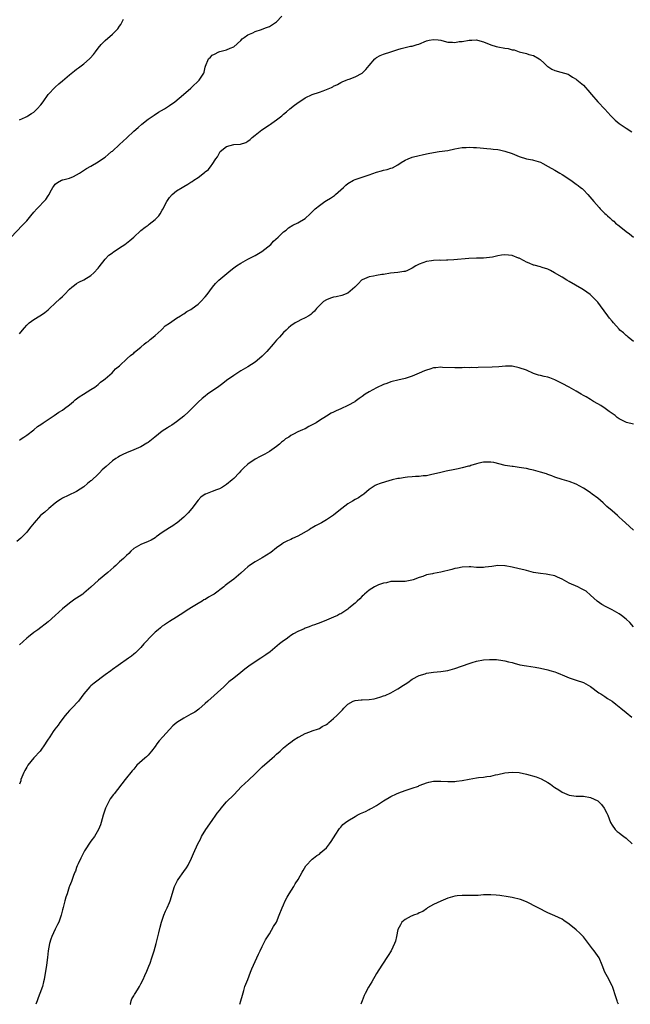
# Model space of a CAD drawing. Units: inches. Extents: x 2562000 to 2565000, y 1557000 to 1560000.
# Drawn here: x 2562937 to 2563108, y 1557000 to 1557276 of the extents above; entities that cross this region are included whole.
import ezdxf

# ---------------------------------------------------------------- set-up
doc = ezdxf.new("R2010")
doc.units = ezdxf.units.IN
doc.header["$MEASUREMENT"] = 0
doc.layers.add('LD25621557_10ft', color=52, linetype='Continuous')

msp = doc.modelspace()

# ---------------------------------------------------------------- linework, layer by layer
at = {"layer": 'LD25621557_10ft'}
for points, elevation in [([(2562934.66, 1557215), (2562937.72, 1557218.28), (2562938.42, 1557219), (2562939, 1557219.65), (2562940.14, 1557221), (2562941, 1557222.06), (2562941.81, 1557223), (2562944.37, 1557225.63), (2562945, 1557226.58), (2562945.3, 1557227), (2562945.61, 1557227.61), (2562946.37, 1557229), (2562946.65, 1557229.35), (2562947, 1557229.86), (2562947.62, 1557230.38), (2562948.71, 1557231), (2562949, 1557231.11), (2562949.15, 1557231.15), (2562951, 1557231.58), (2562952.07, 1557232.07), (2562953, 1557232.47), (2562953.84, 1557233), (2562955.74, 1557234.26), (2562957, 1557234.95), (2562959, 1557236.11), (2562960.26, 1557237), (2562961, 1557237.5), (2562961.83, 1557238.17), (2562962.77, 1557239), (2562963, 1557239.18), (2562965, 1557240.97), (2562966.05, 1557241.95), (2562967.1, 1557242.9), (2562969, 1557244.71), (2562970.19, 1557245.81), (2562971.28, 1557246.72), (2562973, 1557248.08), (2562974.73, 1557249.27), (2562975.96, 1557250.04), (2562977.58, 1557251), (2562979, 1557251.94), (2562980.54, 1557253), (2562982.94, 1557255), (2562985, 1557256.82), (2562985.22, 1557257), (2562987.36, 1557259), (2562988.6, 1557261), (2562988.71, 1557261.29), (2562989, 1557262.71), (2562989.08, 1557263), (2562989.93, 1557265), (2562990.48, 1557265.52), (2562991, 1557266.09), (2562991.63, 1557266.37), (2562992.83, 1557267), (2562993.1, 1557267.1), (2562995, 1557267.5), (2562996.05, 1557268.05), (2562997, 1557268.43), (2562999, 1557270.2), (2562999.41, 1557270.59), (2562999.94, 1557271), (2563001, 1557271.76), (2563002.32, 1557272.32), (2563003, 1557272.66), (2563004.75, 1557273.25), (2563005, 1557273.31), (2563006.2, 1557273.8), (2563007, 1557274.12), (2563007.57, 1557274.43), (2563008.44, 1557275), (2563009, 1557275.43), (2563010.47, 1557277)], 7310), ([(2562937, 1557247.94), (2562938.67, 1557248.67), (2562939, 1557248.83), (2562939.32, 1557249), (2562940.32, 1557249.68), (2562941, 1557250.05), (2562941.49, 1557250.51), (2562941.97, 1557251), (2562943, 1557252.12), (2562943.6, 1557253), (2562945.04, 1557255), (2562946.94, 1557257.06), (2562948.03, 1557257.97), (2562949, 1557258.88), (2562951, 1557260.55), (2562952.37, 1557261.63), (2562953, 1557262.14), (2562953.52, 1557262.48), (2562955, 1557263.6), (2562956.63, 1557265), (2562956.82, 1557265.18), (2562957.72, 1557266.28), (2562958.28, 1557267), (2562959, 1557268), (2562959.87, 1557269), (2562961, 1557270.17), (2562963, 1557271.92), (2562964.05, 1557273), (2562964.54, 1557273.46), (2562965, 1557274.18), (2562965.36, 1557274.64), (2562965.52, 1557275), (2562966.12, 1557276.12)], 7300), ([(2562937, 1557187.92), (2562937.84, 1557189), (2562938.36, 1557189.64), (2562939, 1557190.39), (2562939.32, 1557190.68), (2562939.68, 1557191), (2562941, 1557191.94), (2562942.72, 1557193), (2562942.9, 1557193.1), (2562944.09, 1557193.91), (2562945, 1557194.66), (2562945.38, 1557195), (2562947, 1557196.53), (2562948.29, 1557197.71), (2562949, 1557198.42), (2562949.62, 1557199), (2562951, 1557200.43), (2562951.61, 1557201), (2562952.38, 1557201.62), (2562953, 1557202.01), (2562953.58, 1557202.42), (2562955, 1557203.08), (2562957, 1557204.29), (2562957.77, 1557205), (2562959, 1557206.31), (2562959.3, 1557206.7), (2562961, 1557208.85), (2562962.05, 1557209.95), (2562963, 1557210.64), (2562963.2, 1557210.8), (2562965, 1557212.03), (2562966.54, 1557213), (2562967.9, 1557214.1), (2562968.99, 1557215), (2562971, 1557216.89), (2562972.19, 1557217.81), (2562973, 1557218.4), (2562973.36, 1557218.64), (2562975, 1557219.99), (2562975.99, 1557221), (2562976.44, 1557221.56), (2562977, 1557222.6), (2562977.16, 1557222.84), (2562978.3, 1557225), (2562979, 1557226.12), (2562979.78, 1557227), (2562981, 1557228.01), (2562982.52, 1557229), (2562983, 1557229.28), (2562984.15, 1557229.85), (2562985, 1557230.49), (2562985.35, 1557230.65), (2562985.79, 1557231), (2562987, 1557231.78), (2562988.84, 1557233.16), (2562989, 1557233.32), (2562989.97, 1557234.03), (2562990.68, 1557235), (2562991, 1557235.38), (2562992.01, 1557237), (2562992.45, 1557237.55), (2562993, 1557238.71), (2562993.13, 1557238.87), (2562993.21, 1557239), (2562995, 1557240.49), (2562997, 1557240.99), (2562998.92, 1557241.08), (2563000.39, 1557241.61), (2563001, 1557241.96), (2563001.57, 1557242.43), (2563002.17, 1557243), (2563003, 1557243.6), (2563004.87, 1557245.13), (2563007, 1557246.56), (2563007.29, 1557246.71), (2563007.73, 1557247), (2563009, 1557247.9), (2563010.48, 1557249), (2563011, 1557249.47), (2563011.83, 1557250.17), (2563012.74, 1557251), (2563014.01, 1557252.01), (2563015.3, 1557253), (2563016.35, 1557253.65), (2563017, 1557254.08), (2563019, 1557254.99), (2563021, 1557255.64), (2563022.07, 1557256.07), (2563023, 1557256.39), (2563024.42, 1557257), (2563024.81, 1557257.19), (2563025, 1557257.32), (2563026.13, 1557257.87), (2563027, 1557258.37), (2563027.42, 1557258.58), (2563028.52, 1557259), (2563029, 1557259.24), (2563029.34, 1557259.34), (2563031, 1557260.02), (2563033, 1557261.02), (2563034, 1557262), (2563035, 1557263.13), (2563036.54, 1557265), (2563036.78, 1557265.22), (2563037, 1557265.39), (2563038.04, 1557265.96), (2563039, 1557266.34), (2563041.03, 1557266.97), (2563043, 1557267.67), (2563043.96, 1557267.96), (2563045, 1557268.22), (2563046.53, 1557268.53), (2563047, 1557268.59), (2563048.38, 1557269), (2563048.84, 1557269.16), (2563051, 1557270.1), (2563051.77, 1557270.23), (2563053, 1557270.48), (2563054.33, 1557270.33), (2563055, 1557270.22), (2563056.01, 1557269.99), (2563057, 1557269.73), (2563058.27, 1557269.73), (2563059, 1557269.61), (2563060.16, 1557269.84), (2563061, 1557269.89), (2563063, 1557270.25), (2563063.75, 1557270.25), (2563065, 1557270.31), (2563065.97, 1557270.03), (2563067, 1557269.79), (2563069, 1557268.99), (2563070.52, 1557268.52), (2563071, 1557268.42), (2563073, 1557268.04), (2563073.92, 1557267.92), (2563075, 1557267.58), (2563075.54, 1557267.54), (2563077.01, 1557266.99), (2563079, 1557266.53), (2563079.73, 1557266.27), (2563081, 1557265.99), (2563082.57, 1557265), (2563082.86, 1557264.86), (2563083, 1557264.74), (2563083.88, 1557263.88), (2563084.84, 1557263), (2563085, 1557262.88), (2563086.17, 1557262.17), (2563087, 1557261.74), (2563088.7, 1557261.3), (2563089.71, 1557261), (2563090.68, 1557260.68), (2563091, 1557260.55), (2563091.92, 1557259.92), (2563093, 1557259.34), (2563093.18, 1557259.18), (2563095, 1557257.65), (2563095.55, 1557257), (2563096.24, 1557256.24), (2563097.23, 1557255), (2563099, 1557252.98), (2563101, 1557250.88), (2563102.69, 1557249), (2563103.87, 1557247.87), (2563105, 1557246.94), (2563107, 1557245.62), (2563108.54, 1557244.54)], 7320), ([(2562937, 1557158.16), (2562937.48, 1557158.52), (2562938.23, 1557159), (2562939, 1557159.55), (2562941, 1557161.01), (2562942.07, 1557161.93), (2562943, 1557162.52), (2562943.65, 1557163), (2562946.66, 1557165), (2562948.03, 1557165.97), (2562949, 1557166.57), (2562949.6, 1557167), (2562951, 1557168.08), (2562952.16, 1557169), (2562952.57, 1557169.43), (2562953, 1557169.69), (2562953.72, 1557170.28), (2562954.96, 1557171), (2562957, 1557172.35), (2562958.1, 1557173), (2562959, 1557173.74), (2562959.65, 1557174.35), (2562960.62, 1557175), (2562961, 1557175.35), (2562962.91, 1557177), (2562963.91, 1557178.09), (2562965.03, 1557179), (2562967.16, 1557181), (2562968.13, 1557181.87), (2562969, 1557182.56), (2562969.21, 1557182.79), (2562971, 1557184.24), (2562971.95, 1557185), (2562972.52, 1557185.48), (2562973, 1557185.83), (2562973.62, 1557186.38), (2562974.46, 1557187), (2562975, 1557187.45), (2562976.71, 1557189), (2562976.84, 1557189.16), (2562977, 1557189.27), (2562977.83, 1557190.17), (2562979, 1557190.93), (2562981, 1557192.37), (2562982.1, 1557193), (2562982.61, 1557193.39), (2562983, 1557193.56), (2562983.84, 1557194.16), (2562985, 1557194.76), (2562985.35, 1557195), (2562987, 1557196.29), (2562987.77, 1557197), (2562989, 1557198.3), (2562989.54, 1557199), (2562991.02, 1557201), (2562991.94, 1557202.06), (2562992.85, 1557203), (2562996.19, 1557205.81), (2562997, 1557206.43), (2562997.79, 1557207), (2562999, 1557207.79), (2563001, 1557208.86), (2563002.41, 1557209.59), (2563003, 1557209.88), (2563004.88, 1557211), (2563007.37, 1557213), (2563008.13, 1557213.87), (2563009.47, 1557215), (2563011, 1557216.51), (2563011.66, 1557217), (2563012.38, 1557217.62), (2563013.61, 1557218.39), (2563015, 1557219.08), (2563017, 1557220.27), (2563018.45, 1557221.55), (2563019, 1557222.09), (2563019.85, 1557223), (2563021, 1557223.94), (2563022.52, 1557225), (2563023, 1557225.27), (2563024.08, 1557225.92), (2563025.27, 1557226.73), (2563025.54, 1557227), (2563027, 1557228.29), (2563027.74, 1557229), (2563028.41, 1557229.59), (2563029, 1557230.06), (2563030.58, 1557231), (2563031, 1557231.2), (2563031.32, 1557231.32), (2563033, 1557231.85), (2563034.36, 1557232.36), (2563035, 1557232.55), (2563037, 1557233.25), (2563038.41, 1557233.59), (2563039, 1557233.77), (2563040.02, 1557233.98), (2563041, 1557234.33), (2563041.52, 1557234.48), (2563043, 1557235.3), (2563043.93, 1557235.93), (2563045, 1557236.63), (2563045.85, 1557237), (2563047, 1557237.48), (2563049, 1557237.92), (2563049.85, 1557238.15), (2563051, 1557238.37), (2563051.48, 1557238.53), (2563053, 1557238.8), (2563054.59, 1557239), (2563057, 1557239.37), (2563059, 1557239.81), (2563059.97, 1557239.97), (2563061, 1557240.15), (2563062.17, 1557240.17), (2563063, 1557240.22), (2563064.16, 1557240.16), (2563065, 1557240.14), (2563066.03, 1557240.03), (2563067, 1557239.98), (2563067.88, 1557239.88), (2563069, 1557239.81), (2563069.7, 1557239.7), (2563071, 1557239.57), (2563071.47, 1557239.47), (2563073, 1557239.16), (2563075, 1557238.5), (2563077, 1557237.68), (2563079, 1557237.03), (2563080.68, 1557236.68), (2563081, 1557236.62), (2563083, 1557236.02), (2563083.66, 1557235.66), (2563085.12, 1557234.88), (2563087, 1557233.82), (2563088.37, 1557233), (2563089, 1557232.6), (2563091.43, 1557231), (2563093, 1557229.93), (2563093.53, 1557229.53), (2563094.2, 1557229), (2563094.63, 1557228.63), (2563095, 1557228.29), (2563096.19, 1557227), (2563097.86, 1557225), (2563099.39, 1557223.39), (2563099.7, 1557223), (2563101, 1557221.7), (2563101.38, 1557221.38), (2563101.72, 1557221), (2563102.42, 1557220.42), (2563103, 1557219.81), (2563103.48, 1557219.48), (2563104.02, 1557219), (2563105, 1557218.21), (2563107, 1557216.65), (2563107.94, 1557215.94), (2563109.06, 1557215)], 7330), ([(2563109, 1557185.78), (2563107.52, 1557187), (2563107.27, 1557187.27), (2563107, 1557187.45), (2563106.2, 1557188.2), (2563105.21, 1557189), (2563105, 1557189.2), (2563103.37, 1557191), (2563103, 1557191.45), (2563102.34, 1557192.34), (2563101.82, 1557193), (2563099.8, 1557195.8), (2563099, 1557196.8), (2563098.83, 1557197), (2563097, 1557198.88), (2563096.84, 1557199), (2563095, 1557200.3), (2563094.54, 1557200.54), (2563091, 1557202.58), (2563090.3, 1557203), (2563089, 1557203.84), (2563086.92, 1557205), (2563085.73, 1557205.73), (2563085, 1557206.07), (2563083.46, 1557206.54), (2563083, 1557206.71), (2563081.19, 1557207.19), (2563081, 1557207.22), (2563079.79, 1557207.79), (2563079, 1557208.05), (2563078.42, 1557208.42), (2563077, 1557209.13), (2563076.82, 1557209.18), (2563075, 1557209.86), (2563073, 1557210.07), (2563072, 1557210), (2563071, 1557209.83), (2563069.47, 1557209.47), (2563067, 1557209.13), (2563065, 1557209.12), (2563062.92, 1557209.08), (2563058.72, 1557208.72), (2563057, 1557208.62), (2563056.62, 1557208.62), (2563055, 1557208.53), (2563054.55, 1557208.55), (2563053, 1557208.46), (2563052.41, 1557208.41), (2563051, 1557208.22), (2563049, 1557207.5), (2563048.07, 1557207), (2563047, 1557206.33), (2563045.73, 1557205.73), (2563045, 1557205.41), (2563044.63, 1557205.37), (2563043, 1557205.09), (2563040.9, 1557204.9), (2563039, 1557204.57), (2563038.53, 1557204.53), (2563037, 1557204.25), (2563036.13, 1557204.13), (2563035, 1557203.9), (2563033, 1557203.11), (2563032.85, 1557203), (2563031.95, 1557202.05), (2563030.94, 1557201.06), (2563029, 1557199.31), (2563027.32, 1557198.68), (2563025.69, 1557198.31), (2563025, 1557198.23), (2563024.1, 1557197.9), (2563023, 1557197.51), (2563022.2, 1557197), (2563021, 1557195.88), (2563020.16, 1557195), (2563019.68, 1557194.32), (2563019, 1557193.71), (2563018.64, 1557193.36), (2563018.06, 1557193), (2563017, 1557192.38), (2563015.82, 1557191.82), (2563015, 1557191.41), (2563014.27, 1557191), (2563013, 1557190.14), (2563012.37, 1557189.63), (2563011.68, 1557189), (2563011, 1557188.3), (2563009.84, 1557187), (2563009, 1557186.13), (2563008.05, 1557185), (2563006.28, 1557183), (2563005, 1557181.69), (2563004.19, 1557181), (2563003, 1557180.03), (2563001, 1557178.73), (2562999, 1557177.53), (2562998.17, 1557177), (2562997, 1557176.28), (2562995, 1557174.85), (2562993.98, 1557174.02), (2562992.84, 1557173.16), (2562989.67, 1557171), (2562989, 1557170.5), (2562988.17, 1557169.83), (2562987, 1557168.78), (2562984.12, 1557165.88), (2562983.18, 1557165), (2562983, 1557164.84), (2562981, 1557163.26), (2562979.68, 1557162.32), (2562979, 1557161.94), (2562978.45, 1557161.55), (2562977, 1557160.61), (2562974.88, 1557159), (2562973, 1557157.52), (2562972.69, 1557157.31), (2562971, 1557156.28), (2562969, 1557155.38), (2562967, 1557154.57), (2562965.92, 1557154.08), (2562965, 1557153.63), (2562964.59, 1557153.41), (2562964.02, 1557153), (2562963, 1557152.33), (2562961.23, 1557150.77), (2562960.18, 1557149.82), (2562959.44, 1557149), (2562959, 1557148.56), (2562957.14, 1557146.86), (2562957, 1557146.73), (2562956.03, 1557145.97), (2562955, 1557145.08), (2562953, 1557143.78), (2562950.65, 1557142.65), (2562949, 1557141.83), (2562948.51, 1557141.49), (2562947.74, 1557141), (2562947, 1557140.46), (2562945.17, 1557139), (2562944.04, 1557137.96), (2562943, 1557137.13), (2562942.87, 1557137), (2562941.05, 1557135), (2562940.2, 1557133.8), (2562939.51, 1557133), (2562939, 1557132.35), (2562937.71, 1557131), (2562937.35, 1557130.65), (2562936.27, 1557129.73)], 7340), ([(2563109, 1557162.58), (2563107.1, 1557163.1), (2563105.72, 1557163.72), (2563105, 1557164.1), (2563104.48, 1557164.48), (2563103.84, 1557165), (2563103, 1557165.57), (2563102.21, 1557166.21), (2563101.04, 1557167.04), (2563099.83, 1557167.83), (2563099, 1557168.35), (2563097.82, 1557169), (2563097, 1557169.52), (2563095.74, 1557170.26), (2563095, 1557170.68), (2563094.4, 1557171), (2563093, 1557171.88), (2563091, 1557172.97), (2563089, 1557174.02), (2563087.02, 1557175.02), (2563085.56, 1557175.56), (2563085, 1557175.75), (2563083.97, 1557175.97), (2563083, 1557176.25), (2563082.39, 1557176.39), (2563081, 1557176.86), (2563079, 1557177.73), (2563077, 1557178.45), (2563075, 1557178.84), (2563073.16, 1557178.84), (2563071.33, 1557178.67), (2563069.45, 1557178.55), (2563065.49, 1557178.51), (2563065, 1557178.45), (2563063.52, 1557178.48), (2563063, 1557178.4), (2563061.54, 1557178.46), (2563061, 1557178.4), (2563059, 1557178.41), (2563055.47, 1557178.53), (2563055, 1557178.57), (2563053.6, 1557178.4), (2563053, 1557178.38), (2563051.98, 1557178.02), (2563051, 1557177.75), (2563050.48, 1557177.52), (2563049, 1557176.92), (2563047, 1557176.09), (2563045.64, 1557175.64), (2563045, 1557175.4), (2563043, 1557174.96), (2563041.44, 1557174.56), (2563041, 1557174.49), (2563039.94, 1557174.06), (2563039, 1557173.78), (2563037, 1557172.83), (2563035, 1557171.72), (2563033.83, 1557171), (2563033, 1557170.38), (2563032.16, 1557169.84), (2563031.05, 1557169), (2563030.92, 1557168.92), (2563029, 1557167.87), (2563027, 1557166.88), (2563025.68, 1557166.32), (2563025, 1557165.96), (2563024.34, 1557165.66), (2563023, 1557164.9), (2563021, 1557163.62), (2563020.09, 1557163), (2563019.38, 1557162.62), (2563019, 1557162.4), (2563018.04, 1557161.96), (2563017, 1557161.34), (2563016.76, 1557161.25), (2563016.26, 1557161), (2563015, 1557160.45), (2563013.77, 1557159.77), (2563013, 1557159.41), (2563012.44, 1557159), (2563011.53, 1557158.47), (2563011, 1557157.99), (2563010.44, 1557157.56), (2563009.81, 1557157), (2563009, 1557156.37), (2563007.01, 1557155), (2563005.75, 1557154.25), (2563005, 1557153.87), (2563004.46, 1557153.54), (2563003, 1557152.76), (2563001, 1557151.39), (2562999.73, 1557150.27), (2562999, 1557149.54), (2562998.51, 1557149), (2562997, 1557147.42), (2562996.56, 1557147), (2562995, 1557145.68), (2562993.85, 1557145), (2562993, 1557144.52), (2562992.17, 1557144.17), (2562991, 1557143.71), (2562989.09, 1557143), (2562989, 1557142.96), (2562987.84, 1557142.16), (2562987, 1557141.29), (2562985.25, 1557139), (2562984.21, 1557137.79), (2562983.46, 1557137), (2562983, 1557136.55), (2562981.19, 1557135), (2562981, 1557134.85), (2562979.91, 1557134.09), (2562979, 1557133.53), (2562977, 1557132.24), (2562975.32, 1557131), (2562975, 1557130.79), (2562973.86, 1557130.14), (2562973, 1557129.72), (2562971, 1557128.93), (2562969, 1557127.72), (2562968.18, 1557127), (2562967.6, 1557126.4), (2562967, 1557125.84), (2562966.09, 1557125), (2562965, 1557124.03), (2562963.95, 1557123), (2562963.44, 1557122.56), (2562961.78, 1557121), (2562959.12, 1557118.88), (2562957, 1557116.91), (2562955, 1557115.23), (2562954.69, 1557115), (2562953.67, 1557114.33), (2562953, 1557113.85), (2562952.47, 1557113.53), (2562951, 1557112.47), (2562949, 1557110.85), (2562948.04, 1557109.96), (2562947, 1557108.95), (2562945, 1557107.21), (2562942.14, 1557105), (2562941, 1557104.18), (2562939.5, 1557103), (2562939, 1557102.59), (2562937, 1557100.72)], 7350), ([(2563109, 1557132.93), (2563106.8, 1557135), (2563105.83, 1557135.83), (2563105, 1557136.57), (2563104.56, 1557137), (2563103, 1557138.32), (2563101.58, 1557139.58), (2563101, 1557140.14), (2563100.52, 1557140.52), (2563099, 1557141.87), (2563097.45, 1557143), (2563097, 1557143.35), (2563096.01, 1557144.01), (2563095, 1557144.69), (2563093, 1557145.77), (2563091, 1557146.51), (2563089.07, 1557147.07), (2563087, 1557147.78), (2563086.14, 1557148.14), (2563085, 1557148.53), (2563084.66, 1557148.66), (2563083, 1557149.17), (2563081, 1557149.71), (2563080.06, 1557149.94), (2563079, 1557150.17), (2563078.27, 1557150.27), (2563077, 1557150.49), (2563075.29, 1557150.71), (2563075, 1557150.73), (2563073.05, 1557151.05), (2563069.85, 1557151.85), (2563069, 1557151.96), (2563067.99, 1557151.99), (2563067, 1557151.97), (2563065.65, 1557151.65), (2563065, 1557151.51), (2563063.46, 1557151), (2563063.13, 1557150.87), (2563062.8, 1557150.8), (2563061, 1557150.33), (2563059.91, 1557150.09), (2563059, 1557149.93), (2563056.54, 1557149.46), (2563055, 1557149.09), (2563053, 1557148.58), (2563052.49, 1557148.49), (2563051, 1557148.17), (2563050.1, 1557148.1), (2563049, 1557147.96), (2563047.91, 1557147.91), (2563047, 1557147.85), (2563045.74, 1557147.74), (2563045, 1557147.69), (2563043.42, 1557147.42), (2563043, 1557147.36), (2563041.42, 1557147), (2563039.53, 1557146.47), (2563038.02, 1557145.98), (2563037, 1557145.57), (2563036.62, 1557145.38), (2563035, 1557144.31), (2563033.43, 1557143), (2563033.18, 1557142.82), (2563033, 1557142.73), (2563031.99, 1557142.01), (2563031, 1557141.5), (2563030.25, 1557141), (2563029, 1557140.26), (2563027.26, 1557139), (2563026.01, 1557137.99), (2563025, 1557137.07), (2563023, 1557135.79), (2563021.62, 1557135), (2563019.89, 1557134.11), (2563019, 1557133.54), (2563018.65, 1557133.35), (2563018.13, 1557133), (2563015, 1557131.24), (2563013.45, 1557130.55), (2563013, 1557130.31), (2563012.09, 1557129.91), (2563011, 1557129.36), (2563010.45, 1557129), (2563009, 1557127.94), (2563007.36, 1557126.64), (2563005, 1557125.15), (2563003, 1557124.01), (2563001.41, 1557123), (2563001, 1557122.67), (2563000.13, 1557121.87), (2562999, 1557120.87), (2562997, 1557119.2), (2562995.75, 1557118.25), (2562995, 1557117.63), (2562994.65, 1557117.35), (2562994.26, 1557117), (2562991.55, 1557115), (2562991, 1557114.68), (2562989.92, 1557114.08), (2562989, 1557113.51), (2562988.66, 1557113.34), (2562988.14, 1557113), (2562987, 1557112.35), (2562985.21, 1557111.21), (2562983.71, 1557110.29), (2562983, 1557109.78), (2562981, 1557108.52), (2562979, 1557107.32), (2562977.6, 1557106.4), (2562977, 1557105.96), (2562976.45, 1557105.55), (2562975.81, 1557105), (2562975, 1557104.27), (2562973.66, 1557103), (2562972.4, 1557101.6), (2562971.82, 1557101), (2562971, 1557100.05), (2562970, 1557099), (2562969.48, 1557098.52), (2562969, 1557098.13), (2562968.39, 1557097.61), (2562967.54, 1557097), (2562964.64, 1557095), (2562963, 1557093.82), (2562962.56, 1557093.44), (2562961, 1557092.37), (2562957.95, 1557090.05), (2562957, 1557089.27), (2562956.84, 1557089.16), (2562956.67, 1557089), (2562955, 1557087.02), (2562953.51, 1557085), (2562951.65, 1557083), (2562951, 1557082.36), (2562950.35, 1557081.65), (2562949.81, 1557081), (2562948.28, 1557079), (2562947.78, 1557078.22), (2562946.91, 1557077.09), (2562946.46, 1557076.46), (2562945.44, 1557075), (2562945.27, 1557074.73), (2562945, 1557074.34), (2562944.5, 1557073.5), (2562944.17, 1557073), (2562942.75, 1557071), (2562941, 1557069.05), (2562939.34, 1557067), (2562939, 1557066.46), (2562938.49, 1557065.51), (2562938.18, 1557065), (2562937.63, 1557063.63), (2562937.4, 1557063), (2562937.33, 1557062.67), (2562937, 1557061.68)], 7360), ([(2563109, 1557105.85), (2563107.99, 1557107), (2563107, 1557107.93), (2563105.7, 1557109), (2563105, 1557109.48), (2563103, 1557110.61), (2563101.38, 1557111.38), (2563100.11, 1557112.11), (2563098.86, 1557113), (2563097, 1557114.73), (2563095.76, 1557115.76), (2563095, 1557116.21), (2563094.49, 1557116.49), (2563093.38, 1557117), (2563091, 1557118.03), (2563089, 1557119.14), (2563087.74, 1557119.74), (2563087, 1557120.06), (2563085, 1557120.52), (2563084.55, 1557120.55), (2563083, 1557120.73), (2563081, 1557121.06), (2563079, 1557121.57), (2563078.25, 1557121.75), (2563077, 1557122.08), (2563075, 1557122.56), (2563073.08, 1557122.92), (2563073, 1557122.94), (2563071.03, 1557122.97), (2563069.29, 1557122.71), (2563067.5, 1557122.5), (2563067, 1557122.45), (2563065.52, 1557122.48), (2563065, 1557122.48), (2563063.42, 1557122.59), (2563063, 1557122.59), (2563061, 1557122.52), (2563059.74, 1557122.26), (2563059, 1557122.15), (2563058.11, 1557121.89), (2563055, 1557121.12), (2563053, 1557120.76), (2563052.68, 1557120.68), (2563051, 1557120.34), (2563049.95, 1557119.95), (2563049, 1557119.66), (2563047.25, 1557119), (2563046.88, 1557118.88), (2563045, 1557118.53), (2563043.48, 1557118.52), (2563043, 1557118.47), (2563041, 1557118.47), (2563039.83, 1557118.17), (2563039, 1557118.08), (2563037.54, 1557117.54), (2563037, 1557117.31), (2563036.43, 1557117), (2563035, 1557116.08), (2563033.68, 1557115), (2563033.35, 1557114.65), (2563033, 1557114.4), (2563032.33, 1557113.67), (2563031.57, 1557113), (2563031, 1557112.48), (2563029.3, 1557111), (2563029, 1557110.78), (2563027, 1557109.49), (2563026.66, 1557109.34), (2563026.06, 1557109), (2563025, 1557108.48), (2563023, 1557107.63), (2563021.42, 1557107), (2563019.65, 1557106.35), (2563019, 1557106.14), (2563018.19, 1557105.81), (2563017, 1557105.39), (2563016.74, 1557105.26), (2563016.11, 1557105), (2563015, 1557104.47), (2563013.8, 1557103.8), (2563013, 1557103.34), (2563012.5, 1557103), (2563011.66, 1557102.34), (2563011, 1557101.91), (2563009.84, 1557101), (2563007.2, 1557098.8), (2563006.04, 1557097.96), (2563004.65, 1557097), (2563003, 1557095.98), (2563001.24, 1557094.76), (2563000.08, 1557093.92), (2562999, 1557093.02), (2562997, 1557091.4), (2562995.65, 1557090.35), (2562994.21, 1557089), (2562989.77, 1557085), (2562989, 1557084.29), (2562987.25, 1557082.75), (2562986.09, 1557081.91), (2562985, 1557081.29), (2562983, 1557080.21), (2562981.11, 1557079), (2562979.96, 1557078.04), (2562978.99, 1557077.01), (2562977.13, 1557075), (2562976.15, 1557073.85), (2562975.49, 1557073), (2562975, 1557072.31), (2562974.01, 1557071), (2562973, 1557069.82), (2562972.6, 1557069.4), (2562972.1, 1557069), (2562969.89, 1557067), (2562969, 1557065.94), (2562968.59, 1557065.41), (2562968.18, 1557065), (2562967, 1557063.46), (2562966.6, 1557063), (2562963.48, 1557059), (2562963.24, 1557058.76), (2562963, 1557058.45), (2562962.42, 1557057.58), (2562962.07, 1557057), (2562961.05, 1557054.95), (2562960.42, 1557053), (2562959.89, 1557051), (2562959.66, 1557050.34), (2562959.15, 1557049), (2562957.96, 1557047), (2562957, 1557045.69), (2562955.23, 1557043), (2562955, 1557042.61), (2562954.13, 1557041), (2562953.4, 1557039.4), (2562953.23, 1557039), (2562953.19, 1557038.81), (2562953, 1557038.37), (2562952.66, 1557037.34), (2562952.49, 1557037), (2562952.1, 1557036.1), (2562951.74, 1557035), (2562951.58, 1557034.42), (2562951, 1557033.11), (2562950.94, 1557032.94), (2562950.33, 1557031), (2562950, 1557030), (2562949.7, 1557029), (2562949.18, 1557027.18), (2562949, 1557026.48), (2562948.7, 1557025), (2562948.03, 1557023), (2562947.67, 1557022.33), (2562947, 1557021.04), (2562946.05, 1557019), (2562945.78, 1557018.22), (2562945.39, 1557017), (2562945.05, 1557015), (2562944.87, 1557013.13), (2562944.57, 1557011), (2562943.9, 1557007), (2562943.7, 1557006.3), (2562943.43, 1557005), (2562942.71, 1557003), (2562942.19, 1557001.81), (2562941.9, 1557001), (2562941.58, 1557000)], 7370), ([(2562968.03, 1557000), (2562968.05, 1557000.05), (2562968.31, 1557001), (2562968.49, 1557001.51), (2562969, 1557002.34), (2562969.22, 1557002.78), (2562969.39, 1557003), (2562970.02, 1557004.02), (2562970.59, 1557005), (2562971, 1557005.77), (2562971.6, 1557007), (2562972.09, 1557008.09), (2562972.69, 1557009.31), (2562973.27, 1557010.73), (2562973.57, 1557011.57), (2562974.1, 1557013), (2562974.71, 1557015), (2562975.25, 1557017), (2562976.01, 1557020.02), (2562976.38, 1557021.62), (2562976.79, 1557023), (2562977, 1557023.58), (2562977.47, 1557025), (2562977.91, 1557026.09), (2562978.34, 1557027), (2562979, 1557028.51), (2562979.19, 1557029), (2562980.46, 1557033), (2562980.62, 1557033.38), (2562981, 1557034.16), (2562981.29, 1557034.71), (2562981.46, 1557035), (2562983, 1557037.22), (2562983.74, 1557038.26), (2562984.25, 1557039), (2562985.21, 1557041), (2562985.71, 1557042.29), (2562986.95, 1557044.95), (2562987.69, 1557046.31), (2562988, 1557047), (2562989.22, 1557049), (2562991, 1557051.5), (2562992.01, 1557053), (2562992.4, 1557053.6), (2562993, 1557054.35), (2562993.26, 1557054.74), (2562993.47, 1557055), (2562995, 1557056.73), (2562997, 1557058.69), (2562997.17, 1557058.83), (2562999.12, 1557061), (2563000.08, 1557061.92), (2563001.15, 1557062.85), (2563003, 1557064.56), (2563005, 1557066.57), (2563007, 1557068.34), (2563007.79, 1557069), (2563008.46, 1557069.54), (2563009, 1557070.09), (2563010.04, 1557071), (2563011, 1557071.9), (2563012.32, 1557073), (2563013, 1557073.52), (2563013.88, 1557074.12), (2563015.11, 1557074.89), (2563015.31, 1557075), (2563017, 1557075.87), (2563018.36, 1557076.36), (2563019, 1557076.62), (2563020.79, 1557077.21), (2563021, 1557077.32), (2563021.83, 1557077.83), (2563023, 1557078.46), (2563023.33, 1557078.67), (2563023.67, 1557079), (2563025, 1557080.15), (2563025.88, 1557081), (2563026.5, 1557081.5), (2563027, 1557082.12), (2563027.48, 1557082.52), (2563027.86, 1557083), (2563029, 1557084.17), (2563030.52, 1557085), (2563031, 1557085.19), (2563032.7, 1557085.3), (2563033, 1557085.3), (2563035, 1557085.4), (2563036.38, 1557085.62), (2563037, 1557085.77), (2563038.19, 1557086.19), (2563039, 1557086.43), (2563039.41, 1557086.59), (2563041, 1557087.34), (2563043, 1557088.45), (2563044.57, 1557089.43), (2563045, 1557089.73), (2563045.77, 1557090.23), (2563047, 1557091.1), (2563049, 1557092.18), (2563050.65, 1557092.65), (2563051, 1557092.79), (2563052.94, 1557093.06), (2563055, 1557093.27), (2563057, 1557093.56), (2563059, 1557094.1), (2563063, 1557095.56), (2563063.78, 1557095.78), (2563065, 1557096.16), (2563067, 1557096.56), (2563068.67, 1557096.67), (2563069, 1557096.68), (2563070.64, 1557096.64), (2563072.39, 1557096.39), (2563073, 1557096.28), (2563073.98, 1557095.98), (2563075, 1557095.77), (2563075.58, 1557095.58), (2563077.2, 1557095.2), (2563079, 1557094.88), (2563081.48, 1557094.52), (2563083, 1557094.21), (2563085, 1557093.76), (2563085.61, 1557093.61), (2563087, 1557093.18), (2563087.46, 1557093), (2563088.54, 1557092.54), (2563089, 1557092.31), (2563091, 1557091.47), (2563093, 1557090.87), (2563095, 1557090.16), (2563097, 1557089.04), (2563099.32, 1557087.32), (2563099.82, 1557087), (2563101, 1557086.27), (2563101.75, 1557085.75), (2563103, 1557084.95), (2563104.11, 1557084.11), (2563105, 1557083.42), (2563105.5, 1557083), (2563107, 1557081.81), (2563108.52, 1557080.52)], 7380), ([(2562998.72, 1557000), (2562999.02, 1557001), (2562999.43, 1557002.57), (2562999.88, 1557003.88), (2563000.16, 1557005), (2563000.37, 1557005.63), (2563001, 1557007), (2563001.75, 1557009), (2563002.05, 1557009.95), (2563002.55, 1557011), (2563003, 1557012), (2563003.5, 1557013), (2563003.92, 1557014.08), (2563004.46, 1557015), (2563005, 1557016.22), (2563005.93, 1557018.07), (2563007, 1557019.75), (2563008.17, 1557021.83), (2563009, 1557023.06), (2563009.76, 1557025), (2563010.58, 1557027), (2563011, 1557027.87), (2563011.45, 1557029), (2563011.95, 1557030.05), (2563012.55, 1557031), (2563013.84, 1557033), (2563014.25, 1557033.75), (2563015.07, 1557035), (2563016.21, 1557037), (2563016.45, 1557037.55), (2563017.19, 1557038.81), (2563019, 1557040.7), (2563019.36, 1557041), (2563020.27, 1557041.73), (2563021, 1557042.12), (2563021.45, 1557042.55), (2563022.01, 1557043), (2563023, 1557043.89), (2563023.88, 1557045), (2563024.33, 1557045.67), (2563025, 1557046.64), (2563025.66, 1557047.66), (2563026.47, 1557049), (2563026.68, 1557049.32), (2563027, 1557049.66), (2563027.62, 1557050.38), (2563028.35, 1557051), (2563029, 1557051.42), (2563031, 1557052.68), (2563031.62, 1557053), (2563032.56, 1557053.44), (2563033, 1557053.69), (2563033.95, 1557054.05), (2563035, 1557054.63), (2563035.25, 1557054.75), (2563035.67, 1557055), (2563037, 1557055.75), (2563039, 1557057.08), (2563041, 1557058.22), (2563042.6, 1557059), (2563043.29, 1557059.29), (2563045, 1557059.92), (2563047, 1557060.56), (2563048.81, 1557061.19), (2563049, 1557061.29), (2563050.23, 1557061.77), (2563051, 1557062.12), (2563051.7, 1557062.3), (2563053, 1557062.59), (2563054.55, 1557062.55), (2563055, 1557062.56), (2563057, 1557062.41), (2563057.56, 1557062.44), (2563059, 1557062.46), (2563059.45, 1557062.55), (2563061, 1557062.74), (2563063, 1557063.15), (2563065, 1557063.49), (2563065.58, 1557063.58), (2563067, 1557063.71), (2563067.88, 1557063.89), (2563069, 1557063.99), (2563070.32, 1557064.32), (2563071, 1557064.44), (2563073, 1557064.86), (2563075, 1557065.08), (2563077, 1557064.97), (2563079, 1557064.51), (2563081.73, 1557063.74), (2563083.19, 1557063.19), (2563085, 1557062.2), (2563085.72, 1557061.72), (2563086.67, 1557061), (2563087, 1557060.78), (2563088.11, 1557060.11), (2563089, 1557059.47), (2563091, 1557058.61), (2563093, 1557058.32), (2563095, 1557058.3), (2563097, 1557058), (2563098.99, 1557056.99), (2563100.05, 1557056.05), (2563100.79, 1557055), (2563101.58, 1557053.58), (2563101.82, 1557053), (2563102.56, 1557051), (2563103, 1557050.19), (2563103.88, 1557049), (2563104.48, 1557048.48), (2563105, 1557048.06), (2563105.6, 1557047.6), (2563106.35, 1557047), (2563107, 1557046.53), (2563108.66, 1557045)], 7390), ([(2563104.79, 1557000), (2563104.57, 1557000.57), (2563104.42, 1557001), (2563104.16, 1557001.84), (2563103.1, 1557005), (2563103, 1557005.22), (2563101.69, 1557007.69), (2563101.03, 1557009), (2563100.25, 1557011), (2563099.36, 1557013), (2563097.99, 1557015), (2563097.55, 1557015.55), (2563097, 1557016.33), (2563096.69, 1557016.69), (2563095, 1557018.96), (2563093.95, 1557019.95), (2563093, 1557020.92), (2563091, 1557022.51), (2563089.51, 1557023.51), (2563089, 1557023.87), (2563087, 1557024.83), (2563085, 1557025.66), (2563082.27, 1557027), (2563081, 1557027.73), (2563080.17, 1557028.17), (2563079, 1557028.7), (2563077.35, 1557029.35), (2563075, 1557029.93), (2563073.89, 1557030.11), (2563071.53, 1557030.47), (2563070.55, 1557030.55), (2563069, 1557030.72), (2563067, 1557030.67), (2563065.46, 1557030.54), (2563065, 1557030.52), (2563062.47, 1557030.47), (2563061, 1557030.5), (2563059.62, 1557030.38), (2563059, 1557030.3), (2563057, 1557029.72), (2563055, 1557028.9), (2563053, 1557027.96), (2563051.31, 1557027), (2563051, 1557026.79), (2563049.98, 1557026.02), (2563049, 1557025.6), (2563048.63, 1557025.37), (2563047.41, 1557025), (2563047, 1557024.84), (2563046.7, 1557024.7), (2563045, 1557023.79), (2563044.14, 1557023), (2563043.76, 1557022.24), (2563042.98, 1557021), (2563042.62, 1557019), (2563042.31, 1557017.69), (2563042.07, 1557017), (2563041.08, 1557015), (2563040.3, 1557013.7), (2563038.49, 1557011), (2563037, 1557008.63), (2563035.68, 1557006.32), (2563034.76, 1557004.76), (2563033.8, 1557003), (2563033.54, 1557002.46), (2563032.97, 1557001), (2563032.63, 1557000)], 7400)]:
    msp.add_lwpolyline(points, dxfattribs=dict(at, elevation=elevation))

doc.saveas('drawing.dxf')
